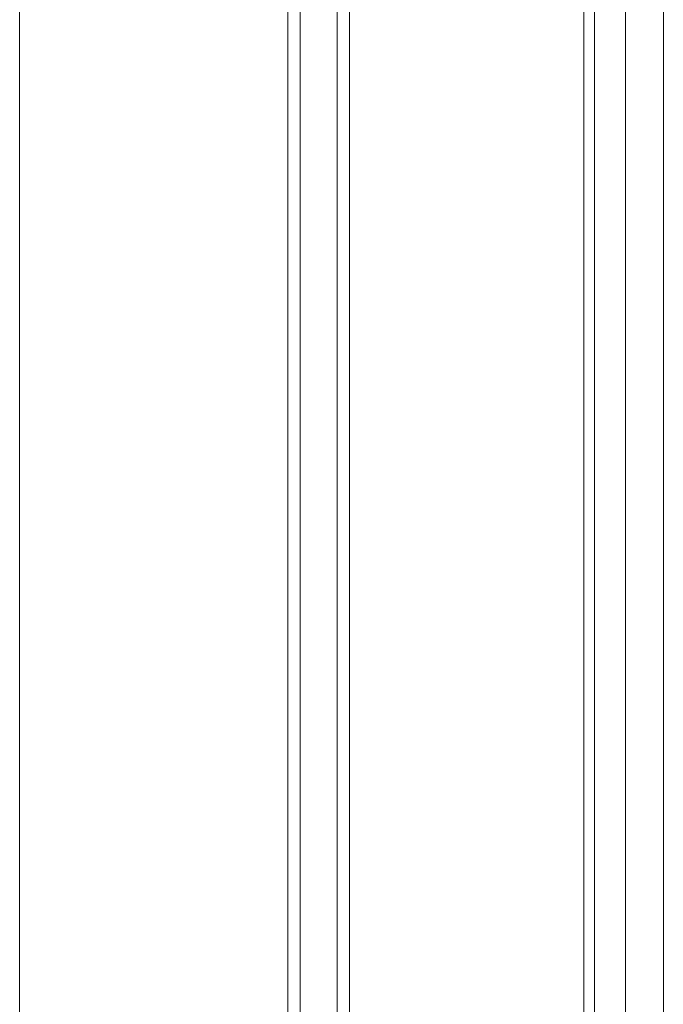
# Model space of a CAD drawing. Extents: x 0 to 750, y 248 to 1086.
# Drawn here: x 466 to 477, y 559 to 576 of the extents above; entities that cross this region are included whole.
import ezdxf

# ---------------------------------------------------------------- set-up
doc = ezdxf.new("R2010")
doc.units = 0
doc.header["$MEASUREMENT"] = 0
doc.layers.add('Product', color=7, linetype='Continuous', lineweight=0)

msp = doc.modelspace()

# ---------------------------------------------------------------- linework, layer by layer
at = {"layer": 'Product', "color": 7, "lineweight": 13}
for p, q in [((465.714, 834.058), (465.714, 522.32)), ((470.348, 522.32), (470.348, 834.058)), ((470.563, 522.32), (470.563, 834.058)), ((475.466, 671.376), (475.466, 523.381)), ((475.651, 523.381), (475.651, 671.376)), ((476.186, 671.376), (476.186, 523.381)), ((476.841, 523.381), (476.841, 671.376))]:
    msp.add_line(p, q, dxfattribs=at)
for points in [[(465.714, 522.32), (465.714, 678.189), (465.714, 834.058)], [(471.203, 834.058), (471.203, 678.189), (471.203, 522.32)], [(471.416, 834.058), (471.416, 678.189), (471.416, 522.32)]]:
    msp.add_lwpolyline(points, dxfattribs=at)

doc.saveas('drawing.dxf')
